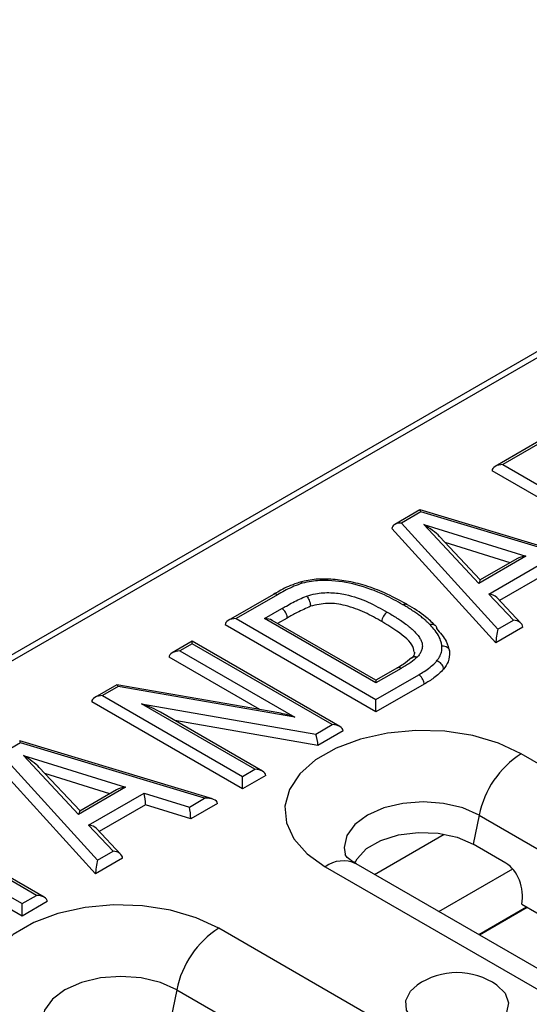
# Model space of a CAD drawing. Units: millimetres. Extents: x 40 to 2075, y -24 to 1455.
# Drawn here: x 1311 to 1345, y 574 to 638 of the extents above; entities that cross this region are included whole.
import ezdxf

# ---------------------------------------------------------------- set-up
doc = ezdxf.new("R2010")
doc.units = ezdxf.units.MM
doc.header["$LTSCALE"] = 5
doc.linetypes.add('SLD-Solid', pattern=[0])

msp = doc.modelspace()

# ---------------------------------------------------------------- linework, layer by layer
at = {"color": 7, "linetype": 'SLD-Solid', "lineweight": 25}
for p, q in [((1933.626, 955.711), (1227.934, 548.424)), ((1228.533, 548.365), (1934.226, 955.652)), ((1345.674, 610.484), (1342.317, 608.546)), ((1345.923, 610.459), (1342.817, 608.666)), ((1351.916, 602.597), (1342.109, 608.257)), ((1342.817, 608.666), (1351.916, 603.414)), ((1337.424, 605.722), (1335.783, 604.775)), ((1337.491, 605.592), (1336.217, 604.857)), ((1349.967, 601.945), (1337.432, 605.723)), ((1349.447, 601.988), (1337.491, 605.592)), ((1342.361, 597.082), (1335.603, 604.502)), ((1336.217, 604.857), (1342.487, 597.972)), ((1337.667, 604.77), (1344.309, 602.706)), ((1341.256, 600.944), (1337.667, 604.77)), ((1341.35, 601.167), (1338.692, 603.999)), ((1343.29, 602.287), (1339.068, 603.598)), ((1344.309, 602.706), (1341.256, 600.944)), ((1343.724, 602.537), (1341.341, 601.162)), ((1341.905, 600.248), (1345.515, 602.332)), ((1345.606, 601.568), (1342.598, 599.832)), ((1329.906, 601.075), (1329.644, 601.024)), ((1327.906, 600.229), (1324.966, 598.532)), ((1328.155, 600.204), (1325.466, 598.652)), ((1343.496, 598.554), (1341.905, 600.248)), ((1344.008, 598.331), (1342.416, 600.025)), ((1327.321, 598.652), (1328.449, 599.303)), ((1325.466, 598.652), (1334.566, 593.4)), ((1334.566, 594.47), (1327.321, 598.652)), ((1328.802, 598.69), (1328.174, 598.328)), ((1342.487, 597.972), (1343.496, 598.554)), ((1334.566, 592.584), (1324.759, 598.243)), ((1334.566, 594.639), (1327.821, 598.532)), ((1344.113, 598.094), (1342.361, 597.082)), ((1322.622, 597.179), (1321.32, 596.428)), ((1322.622, 597.01), (1321.82, 596.547)), ((1332.221, 591.639), (1322.622, 597.179)), ((1322.622, 597.01), (1322.622, 597.179)), ((1331.721, 591.758), (1322.622, 597.01)), ((1327.018, 592.731), (1321.113, 596.139)), ((1321.82, 596.547), (1329.288, 592.237)), ((1335.955, 595.441), (1334.566, 594.639)), ((1336.205, 595.417), (1334.566, 594.47)), ((1334.566, 593.4), (1337.343, 595.003)), ((1317.709, 594.344), (1316.291, 593.525)), ((1317.809, 594.233), (1316.791, 593.645)), ((1328.243, 592.518), (1317.725, 594.347)), ((1329.288, 592.237), (1317.809, 594.233)), ((1334.566, 594.639), (1334.566, 594.47)), ((1337.699, 594.392), (1334.566, 592.584)), ((1316.791, 593.645), (1325.89, 588.393)), ((1325.89, 587.577), (1316.084, 593.237)), ((1319.32, 593.11), (1330.652, 591.141)), ((1326.692, 588.856), (1319.32, 593.11)), ((1334.566, 592.584), (1334.566, 593.4)), ((1327.192, 588.736), (1320.564, 592.562)), ((1330.794, 590.407), (1321.499, 592.022)), ((1330.652, 591.141), (1331.721, 591.758)), ((1332.428, 591.35), (1330.794, 590.407)), ((1311.465, 590.571), (1310.191, 589.836)), ((1323.941, 586.925), (1311.406, 590.703)), ((1323.421, 586.968), (1311.465, 590.571)), ((1310.191, 589.836), (1316.462, 582.951)), ((1311.641, 589.749), (1318.284, 587.686)), ((1315.23, 585.923), (1311.641, 589.749)), ((1394.911, 560.483), (1343.999, 589.866)), ((1316.335, 582.062), (1309.577, 589.481)), ((1315.324, 586.146), (1312.667, 588.978)), ((1317.264, 587.266), (1313.043, 588.578)), ((1325.89, 588.393), (1326.692, 588.856)), ((1327.399, 588.447), (1325.89, 587.577)), ((1325.89, 587.577), (1325.89, 588.393)), ((1318.284, 587.686), (1315.23, 585.923)), ((1317.698, 587.516), (1315.316, 586.142)), ((1315.879, 585.227), (1319.49, 587.311)), ((1319.49, 587.311), (1322.434, 586.398)), ((1319.58, 586.547), (1316.572, 584.811)), ((1322.525, 585.634), (1319.58, 586.547)), ((1322.434, 586.398), (1323.421, 586.968)), ((1324.256, 586.633), (1322.525, 585.634)), ((1341.267, 585.868), (1340.882, 583.984)), ((1341.267, 585.868), (1392.179, 556.485)), ((1312.485, 580.656), (1304.312, 585.373)), ((1312.985, 580.537), (1304.812, 585.253)), ((1317.47, 583.533), (1315.879, 585.227)), ((1303.385, 584.837), (1311.557, 580.121)), ((1317.982, 583.31), (1316.391, 585.004)), ((1311.557, 579.304), (1303.385, 584.021)), ((1343.003, 582.759), (1340.882, 583.984)), ((1316.462, 582.951), (1317.47, 583.533)), ((1318.087, 583.073), (1316.335, 582.062)), ((1384.183, 553.335), (1333.271, 582.718)), ((1331.272, 582.52), (1382.183, 553.137)), ((1311.557, 580.121), (1312.485, 580.656)), ((1313.192, 580.248), (1311.557, 579.304)), ((1311.557, 579.304), (1311.557, 580.121)), ((1344.038, 580.091), (1387.879, 554.789)), ((1341.254, 578.111), (1344.362, 579.905)), ((1341.29, 578.09), (1344.397, 579.884)), ((1375.254, 549.137), (1324.342, 578.521)), ((1321.61, 574.523), (1321.224, 572.638)), ((1321.61, 574.523), (1372.522, 545.139))]:
    msp.add_line(p, q, dxfattribs=at)
at = {"color": 8, "linetype": 'SLD-Solid', "lineweight": 25}
for p, q in [((1334.473, 582.024), (1339.004, 584.639)), ((1338.658, 579.609), (1343.456, 582.378))]:
    msp.add_line(p, q, dxfattribs=at)
at = {"color": 7, "linetype": 'SLD-Solid', "lineweight": 25, "flags": 128}
for points in [[(1328.155, 600.204), (1328.086, 600.236), (1328.02, 600.251), (1327.959, 600.249), (1327.905, 600.229), (1327.906, 600.229)], [(1343.999, 589.866), (1342.537, 590.549), (1340.861, 591.042), (1339.043, 591.324), (1337.164, 591.38), (1335.306, 591.21), (1333.55, 590.821), (1331.972, 590.23), (1330.641, 589.462), (1329.616, 588.551), (1328.942, 587.538), (1328.648, 586.465), (1328.746, 585.381), (1329.233, 584.332), (1330.087, 583.364), (1331.272, 582.52)], [(1333.174, 582.735), (1333.334, 583.036), (1333.96, 583.698), (1334.884, 584.231), (1336.031, 584.593), (1337.308, 584.753), (1338.611, 584.699), (1339.836, 584.435), (1340.882, 583.984)], [(1324.342, 578.521), (1322.88, 579.204), (1321.203, 579.697), (1319.386, 579.978), (1317.507, 580.035), (1315.649, 579.865), (1313.892, 579.476), (1312.314, 578.885), (1310.984, 578.117), (1309.959, 577.206), (1309.285, 576.192), (1308.99, 575.12), (1309.089, 574.035), (1309.576, 572.986), (1310.43, 572.019), (1311.614, 571.175)], [(1342.432, 574.809), (1342.957, 574.289), (1343.184, 573.666), (1343.047, 573.033), (1342.562, 572.461), (1341.782, 572.01), (1340.79, 571.73), (1339.694, 571.652), (1338.613, 571.782), (1337.665, 572.108), (1336.951, 572.595), (1336.55, 573.188), (1336.504, 573.825), (1336.819, 574.436), (1337.234, 574.809)]]:
    msp.add_lwpolyline(points, dxfattribs=at)
at = {"color": 8, "linetype": 'SLD-Solid', "lineweight": 25, "flags": 128}
for points in [[(1341.267, 585.868), (1340.204, 586.339), (1338.965, 586.635), (1337.635, 586.736), (1336.306, 586.635), (1335.067, 586.339), (1334.004, 585.868), (1333.187, 585.254), (1332.674, 584.539), (1332.499, 583.772), (1332.591, 583.213)], [(1321.61, 574.523), (1320.546, 574.994), (1319.307, 575.29), (1317.978, 575.391), (1316.649, 575.29), (1315.41, 574.994), (1314.346, 574.523), (1313.53, 573.909), (1313.017, 573.194), (1312.842, 572.427), (1312.934, 571.868)]]:
    msp.add_lwpolyline(points, dxfattribs=at)
at = {"color": 7, "linetype": 'SLD-Solid', "lineweight": 25}
for centre, radius, start, end in [((1335.714, 598.424), 0.768, 122.60941, 177.39858), ((1347.407, 584.605), 6.268, 122.9299, 168.37501), ((1327.749, 573.26), 6.268, 122.9299, 168.37501), ((1339.833, 571.136), 4.5, 54.72123, 125.27877)]:
    msp.add_arc(centre, radius, start, end, dxfattribs=at)
at = {"color": 8, "linetype": 'SLD-Solid', "lineweight": 25}
msp.add_arc((1332.439, 580.921), 1.98, 65.16039, 126.14141, dxfattribs=at)
at = {"color": 7, "linetype": 'SLD-Solid', "lineweight": 25}
for centre, major_axis, ratio, start_param, end_param in [((1342.817, 608.257), (0.707, 0), 0.577453, 1.570796, 3.141593), ((1337.491, 605.183), (-0.063, 0.54), 0.129717, 5.554078, 6.22716), ((1336.217, 604.448), (0.611, -0.095), 0.656202, 1.672505, 3.243301), ((1337.667, 604.361), (1.222, -0.765), 0.242778, 0.743693, 1.721585), ((1344.309, 602.298), (0.828, 0.092), 0.488024, 1.516388, 2.30152), ((1341.256, 600.536), (0.093, 0.628), 0.121945, 6.186805, 7.164697), ((1341.905, 599.839), (0.615, -0.091), 0.65327, 0.689504, 1.666957), ((1325.466, 598.243), (0.707, 0), 0.577453, 1.570796, 3.141593), ((1327.321, 598.243), (0.707, 0), 0.577453, 0.785665, 1.570796), ((1343.496, 598.146), (0.615, -0.091), 0.65327, 0.096161, 1.666957), ((1342.487, 597.564), (0.098, 0.631), 0.126794, 0.88684, 2.457637), ((1321.82, 596.139), (0.707, 0), 0.577453, 1.570796, 3.141593), ((1317.809, 593.824), (-0.093, 0.522), 0.206301, 5.572702, 6.208537), ((1316.791, 593.237), (0.707, 0), 0.577453, 1.570796, 3.141593), ((1319.32, 592.702), (1.754, -0.636), 0.206331, 0.860318, 1.64545), ((1329.288, 591.829), (1.754, -0.636), 0.206301, 1.645444, 2.28128), ((1331.721, 591.35), (0.707, 0), 0.577453, 0, 1.570796), ((1330.652, 590.733), (-0.093, 0.522), 0.206331, 4.001911, 5.572707), ((1311.465, 590.163), (-0.063, 0.54), 0.129717, 5.554078, 6.22716), ((1311.641, 589.341), (1.222, -0.765), 0.242778, 0.743693, 1.721585), ((1326.692, 588.447), (0.707, 0), 0.577453, 0, 1.570796), ((1318.284, 587.277), (0.828, 0.092), 0.488024, 1.516388, 2.30152), ((1319.49, 586.903), (-0.061, 0.541), 0.124899, 3.981785, 5.552581), ((1322.434, 585.99), (-0.061, 0.541), 0.124899, 3.981785, 5.552581), ((1323.421, 586.559), (0.834, 0.097), 0.483989, 6.22716, 7.797957), ((1315.23, 585.515), (0.093, 0.628), 0.121945, 6.186805, 7.164697), ((1315.879, 584.819), (0.615, -0.091), 0.65327, 0.689504, 1.666957), ((1317.47, 583.125), (0.615, -0.091), 0.65327, 0.096161, 1.666957), ((1316.462, 582.543), (0.098, 0.631), 0.126794, 0.88684, 2.457637), ((1342.624, 580.907), (-0.441, 2), 0.697932, 4.144587, 5.715383), ((1312.485, 580.248), (0.707, 0), 0.577453, 0, 1.570796)]:
    msp.add_ellipse(centre, major_axis=major_axis, ratio=ratio, start_param=start_param, end_param=end_param, dxfattribs=at)
for points, knots in [([(1336.316, 599.555), (1335.924, 599.772), (1335.01, 600.277), (1333.407, 600.882), (1331.73, 601.16), (1330.503, 601.121), (1329.971, 600.994), (1329.776, 600.947)], [0, 0, 0, 0, 0.22016, 0.512638, 0.767556, 0.914616, 1, 1, 1, 1]), ([(1336.565, 599.58), (1336.535, 599.597), (1336.082, 599.856), (1335.228, 600.306), (1333.93, 600.805), (1332.688, 601.11), (1331.517, 601.239), (1330.578, 601.223), (1330.076, 601.113), (1329.906, 601.075)], [0, 0, 0, 0, 0.016856, 0.254608, 0.454079, 0.632219, 0.787113, 0.927755, 1, 1, 1, 1]), ([(1329.642, 601.016), (1329.525, 600.98), (1329.02, 600.829), (1328.451, 600.539), (1328.028, 600.295), (1327.912, 600.228)], [0, 0, 0, 0, 0.181008, 0.775366, 1, 1, 1, 1]), ([(1329.776, 600.947), (1329.73, 600.933), (1329.495, 600.862), (1329.102, 600.701), (1328.613, 600.462), (1328.308, 600.29), (1328.155, 600.204)], [0, 0, 0, 0, 0.074967, 0.383606, 0.691775, 1, 1, 1, 1]), ([(1329.776, 600.947), (1329.774, 600.95), (1329.758, 600.969), (1329.718, 601.006), (1329.674, 601.032), (1329.651, 601.018), (1329.646, 601.015)], [0, 0, 0, 0, 0.049894, 0.339106, 0.852529, 1, 1, 1, 1]), ([(1328.449, 599.303), (1328.546, 599.359), (1328.783, 599.494), (1329.161, 599.699), (1329.587, 599.922), (1329.897, 600.045), (1330.054, 600.108)], [0, 0, 0, 0, 0.192203, 0.468935, 0.731489, 1, 1, 1, 1]), ([(1330.054, 600.108), (1330.244, 600.165), (1330.73, 600.311), (1331.628, 600.371), (1332.835, 600.202), (1334.089, 599.748), (1334.898, 599.296), (1335.3, 599.071)], [0, 0, 0, 0, 0.106773, 0.272695, 0.437498, 0.719814, 1, 1, 1, 1]), ([(1330.054, 600.108), (1330.057, 600.105), (1330.076, 600.086), (1330.123, 600.03), (1330.192, 599.918), (1330.256, 599.762), (1330.3, 599.597), (1330.306, 599.5), (1330.309, 599.451)], [0, 0, 0, 0, 0.023777, 0.141615, 0.356295, 0.57089, 0.785444, 1, 1, 1, 1]), ([(1328.802, 598.69), (1328.798, 598.738), (1328.79, 598.835), (1328.729, 598.992), (1328.64, 599.137), (1328.553, 599.229), (1328.488, 599.279), (1328.462, 599.295), (1328.449, 599.303)], [0, 0, 0, 0, 0.214646, 0.429292, 0.643938, 0.858586, 0.930158, 1, 1, 1, 1]), ([(1330.309, 599.451), (1330.012, 599.319), (1329.482, 599.084), (1329.01, 598.811), (1328.802, 598.69)], [0, 0, 0, 0, 0.559644, 1, 1, 1, 1]), ([(1334.947, 598.459), (1334.587, 598.66), (1333.869, 599.063), (1332.711, 599.507), (1331.415, 599.72), (1330.677, 599.54), (1330.309, 599.451)], [0, 0, 0, 0, 0.281277, 0.561763, 0.781295, 1, 1, 1, 1]), ([(1336.316, 599.555), (1336.324, 599.56), (1336.35, 599.574), (1336.386, 599.588), (1336.423, 599.598), (1336.451, 599.602), (1336.478, 599.604), (1336.505, 599.601), (1336.529, 599.596), (1336.551, 599.589), (1336.564, 599.581), (1336.569, 599.578)], [0, 0, 0, 0, 0.082739, 0.279244, 0.383801, 0.489084, 0.596657, 0.705021, 0.809574, 0.914853, 1, 1, 1, 1]), ([(1338.07, 598.266), (1338.025, 598.309), (1337.937, 598.395), (1337.811, 598.513), (1337.692, 598.619), (1337.579, 598.712), (1337.462, 598.804), (1337.34, 598.896), (1337.214, 598.987), (1337.083, 599.078), (1336.95, 599.167), (1336.778, 599.277), (1336.567, 599.406), (1336.4, 599.506), (1336.316, 599.555)], [0, 0, 0, 0, 0.091608, 0.18323, 0.252444, 0.321711, 0.391112, 0.460548, 0.532215, 0.603909, 0.675682, 0.747482, 0.873722, 1, 1, 1, 1]), ([(1338.402, 598.213), (1338.207, 598.404), (1337.706, 598.894), (1337.005, 599.32), (1336.582, 599.571), (1336.569, 599.578)], [0, 0, 0, 0, 0.382714, 0.981354, 1, 1, 1, 1]), ([(1335.3, 599.071), (1335.408, 599.009), (1335.622, 598.885), (1335.903, 598.706), (1336.208, 598.51), (1336.449, 598.339), (1336.703, 598.145), (1336.92, 597.963), (1337.152, 597.729), (1337.319, 597.528), (1337.425, 597.37), (1337.503, 597.231), (1337.569, 597.061), (1337.587, 596.887), (1337.567, 596.714), (1337.52, 596.542), (1337.429, 596.371), (1337.325, 596.237), (1337.265, 596.169), (1337.234, 596.135)], [0, 0, 0, 0, 0.077526, 0.155118, 0.213452, 0.310767, 0.349719, 0.427761, 0.506113, 0.587776, 0.625044, 0.655591, 0.716841, 0.778527, 0.809033, 0.870301, 0.931994, 0.965943, 1, 1, 1, 1]), ([(1337.056, 596.465), (1337.02, 596.63), (1336.943, 596.984), (1336.221, 597.68), (1335.472, 598.137), (1334.947, 598.459)], [0, 0, 0, 0, 0.207757, 0.443818, 1, 1, 1, 1]), ([(1338.07, 598.266), (1338.076, 598.268), (1338.108, 598.278), (1338.189, 598.294), (1338.305, 598.287), (1338.415, 598.23), (1338.49, 598.133), (1338.5, 598.044), (1338.505, 598)], [0, 0, 0, 0, 0.029655, 0.141466, 0.356134, 0.570767, 0.785383, 1, 1, 1, 1]), ([(1338.854, 596.88), (1338.84, 596.959), (1338.8, 597.183), (1338.634, 597.552), (1338.372, 597.936), (1338.158, 598.169), (1338.07, 598.266)], [0, 0, 0, 0, 0.160465, 0.460811, 0.776418, 1, 1, 1, 1]), ([(1338.505, 598), (1338.741, 597.732), (1339.163, 597.253), (1339.295, 596.723), (1339.353, 596.489)], [0, 0, 0, 0, 0.560099, 1, 1, 1, 1]), ([(1338.511, 595.892), (1338.556, 595.955), (1338.675, 596.121), (1338.813, 596.393), (1338.865, 596.664), (1338.857, 596.824), (1338.854, 596.88)], [0, 0, 0, 0, 0.200219, 0.528825, 0.834266, 1, 1, 1, 1]), ([(1338.854, 596.88), (1338.86, 596.881), (1338.896, 596.881), (1338.989, 596.875), (1339.124, 596.834), (1339.251, 596.746), (1339.337, 596.627), (1339.348, 596.535), (1339.353, 596.489)], [0, 0, 0, 0, 0.022108, 0.141705, 0.35639, 0.570962, 0.78548, 1, 1, 1, 1]), ([(1336.87, 596.097), (1336.707, 595.953), (1336.446, 595.721), (1336.085, 595.517), (1335.949, 595.44)], [0, 0, 0, 0, 0.6227201, 1, 1, 1, 1]), ([(1337.234, 596.135), (1337.105, 596.023), (1336.898, 595.842), (1336.552, 595.622), (1336.339, 595.495), (1336.223, 595.427), (1336.205, 595.417)], [0, 0, 0, 0, 0.4312672, 0.6930064, 0.9547128, 1, 1, 1, 1]), ([(1337.062, 596.468), (1337.067, 596.444), (1337.087, 596.349), (1337.005, 596.211), (1336.877, 596.067), (1336.865, 596.053)], [0, 0, 0, 0, 0.23381, 0.928228, 1, 1, 1, 1]), ([(1337.234, 596.135), (1337.229, 596.136), (1337.197, 596.146), (1337.141, 596.157), (1337.067, 596.159), (1337.002, 596.149), (1336.943, 596.126), (1336.903, 596.103), (1336.887, 596.085), (1336.884, 596.082)], [0, 0, 0, 0, 0.035414, 0.23785, 0.415994, 0.599297, 0.777327, 0.960512, 1, 1, 1, 1]), ([(1339.353, 596.489), (1339.345, 596.272), (1339.331, 595.882), (1339.078, 595.522), (1338.966, 595.364)], [0, 0, 0, 0, 0.559488, 1, 1, 1, 1]), ([(1337.343, 595.003), (1337.464, 595.075), (1337.722, 595.229), (1338.084, 595.479), (1338.35, 595.707), (1338.474, 595.849), (1338.511, 595.892)], [0, 0, 0, 0, 0.269472, 0.5731482, 0.8714091, 1, 1, 1, 1]), ([(1338.966, 595.364), (1338.767, 595.166), (1338.41, 594.813), (1337.917, 594.521), (1337.699, 594.392)], [0, 0, 0, 0, 0.559562, 1, 1, 1, 1]), ([(1338.966, 595.364), (1338.961, 595.411), (1338.951, 595.505), (1338.873, 595.648), (1338.757, 595.772), (1338.634, 595.85), (1338.55, 595.882), (1338.516, 595.891), (1338.511, 595.892)], [0, 0, 0, 0, 0.214467, 0.428932, 0.64347, 0.858162, 0.979541, 1, 1, 1, 1]), ([(1337.699, 594.392), (1337.695, 594.44), (1337.687, 594.536), (1337.626, 594.693), (1337.535, 594.838), (1337.443, 594.934), (1337.377, 594.982), (1337.351, 594.998), (1337.343, 595.003)], [0, 0, 0, 0, 0.214645, 0.429289, 0.643937, 0.858592, 0.955708, 1, 1, 1, 1]), ([(1333.271, 582.718), (1333.169, 582.781), (1332.876, 582.959), (1332.601, 583.22), (1332.576, 583.261), (1332.563, 583.282)], [0, 0, 0, 0, 0.212177, 0.606673, 1, 1, 1, 1])]:
    msp.add_open_spline(points, degree=3, knots=knots, dxfattribs=at)
at = {"color": 8, "linetype": 'SLD-Solid', "lineweight": 25}
msp.add_open_spline([(1336.205, 595.417), (1336.193, 595.423), (1336.167, 595.437), (1336.102, 595.462), (1336.024, 595.474), (1335.976, 595.446), (1335.957, 595.435)], degree=3, knots=[0, 0, 0, 0, 0.130381, 0.282668, 0.71172, 1, 1, 1, 1], dxfattribs=at)

doc.saveas('drawing.dxf')
